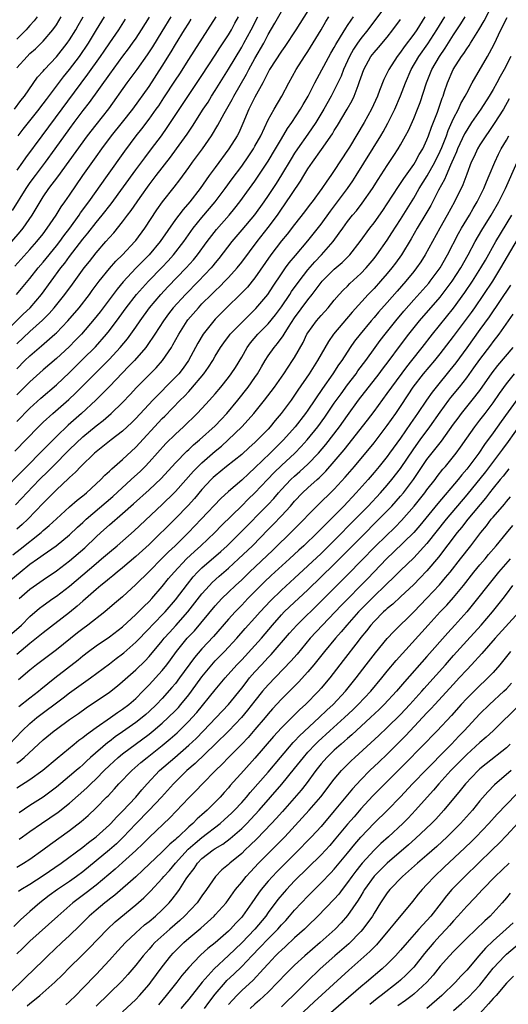
# Model space of a CAD drawing. Units: inches. Extents: x 2610000 to 2613000, y 1482000 to 1485000.
# Drawn here: x 2610785 to 2610859, y 1482082 to 1482231 of the extents above; entities that cross this region are included whole.
import ezdxf

# ---------------------------------------------------------------- set-up
doc = ezdxf.new("R2010")
doc.units = ezdxf.units.IN
doc.header["$MEASUREMENT"] = 0
doc.layers.add('LD26101482_2ft', color=244, linetype='Continuous')

msp = doc.modelspace()

# ---------------------------------------------------------------- linework, layer by layer
at = {"layer": 'LD26101482_2ft'}
for points, elevation in [([(2610841.02, 1482233), (2610838.07, 1482229), (2610837, 1482227.71), (2610836.49, 1482227), (2610835.9, 1482226.1), (2610835.27, 1482225), (2610834.38, 1482223), (2610834.01, 1482221.99), (2610833, 1482219.87), (2610832.54, 1482219), (2610831.41, 1482217), (2610830.19, 1482215), (2610829, 1482213.26), (2610827.41, 1482211), (2610827, 1482210.39), (2610826.47, 1482209.53), (2610825, 1482207.09), (2610824.2, 1482205.8), (2610823, 1482203.97), (2610822.34, 1482203), (2610820.94, 1482201.06), (2610819, 1482198.75), (2610817.51, 1482197), (2610815.56, 1482194.44), (2610815, 1482193.77), (2610814.66, 1482193.34), (2610814.37, 1482193), (2610812.47, 1482191), (2610810.5, 1482189), (2610808.67, 1482187), (2610807.94, 1482186.06), (2610807.17, 1482185), (2610805.88, 1482183), (2610804.73, 1482181.27), (2610804.52, 1482181), (2610802.79, 1482179), (2610801.92, 1482178.08), (2610801, 1482177.14), (2610799, 1482175.06), (2610796.97, 1482173.03), (2610794.77, 1482171), (2610792.78, 1482169.22), (2610791, 1482167.51), (2610788.75, 1482165.25), (2610786.53, 1482163), (2610785.76, 1482162.24), (2610783, 1482159.41)], 10840), ([(2610785.35, 1482143), (2610787, 1482144.43), (2610789, 1482145.86), (2610791, 1482147.18), (2610793, 1482148.7), (2610795.3, 1482150.7), (2610797, 1482152.35), (2610797.69, 1482153), (2610799, 1482154.18), (2610801, 1482155.86), (2610802.67, 1482157.33), (2610805, 1482159.43), (2610806.83, 1482161.17), (2610809, 1482163.53), (2610810.71, 1482165.29), (2610811, 1482165.54), (2610811.74, 1482166.26), (2610812.65, 1482167), (2610815, 1482169.13), (2610815.9, 1482170.1), (2610816.76, 1482171), (2610818.41, 1482173), (2610820, 1482175), (2610821, 1482176.43), (2610821.39, 1482177), (2610821.97, 1482178.03), (2610822.55, 1482179), (2610823, 1482179.7), (2610823.9, 1482181), (2610824.42, 1482181.58), (2610825.26, 1482182.74), (2610825.4, 1482183), (2610826.07, 1482184.07), (2610827, 1482185.46), (2610829, 1482188.21), (2610829.64, 1482189), (2610831, 1482190.8), (2610831.17, 1482191), (2610833, 1482192.84), (2610834.17, 1482193.83), (2610835.17, 1482194.83), (2610835.32, 1482195), (2610836.91, 1482197), (2610838.37, 1482199), (2610839, 1482199.82), (2610840.31, 1482201.69), (2610841, 1482202.7), (2610842.68, 1482205.32), (2610843, 1482205.76), (2610843.48, 1482206.52), (2610845, 1482208.67), (2610845.21, 1482209), (2610845.84, 1482210.16), (2610846.35, 1482211), (2610847, 1482212.37), (2610847.25, 1482213), (2610847.69, 1482214.31), (2610848.58, 1482216.58), (2610849.3, 1482218.7), (2610849.43, 1482219), (2610849.67, 1482219.67), (2610850.1, 1482221), (2610850.97, 1482223), (2610852.23, 1482225), (2610852.56, 1482225.44), (2610853, 1482226.16), (2610853.36, 1482226.64), (2610853.57, 1482227), (2610854.85, 1482229), (2610855.64, 1482230.36), (2610857.01, 1482233)], 10850), ([(2610783, 1482183.04), (2610785.98, 1482186.02), (2610787.03, 1482187), (2610788.73, 1482189), (2610791.69, 1482193), (2610792.27, 1482193.73), (2610793, 1482194.73), (2610795, 1482197.35), (2610795.75, 1482198.25), (2610797, 1482199.89), (2610797.92, 1482201), (2610799.28, 1482202.72), (2610803, 1482207.85), (2610804.34, 1482209.66), (2610805.37, 1482211), (2610806.86, 1482213), (2610807.76, 1482214.24), (2610813, 1482222.09), (2610815, 1482225.18), (2610815.7, 1482226.3), (2610817, 1482228.25), (2610817.45, 1482229), (2610817.98, 1482230.02), (2610818.53, 1482231)], 10828), ([(2610784.14, 1482145.86), (2610785.51, 1482147), (2610787, 1482148.19), (2610788.12, 1482149), (2610788.65, 1482149.36), (2610789, 1482149.63), (2610790.95, 1482151), (2610793, 1482152.65), (2610794.2, 1482153.8), (2610795, 1482154.51), (2610795.52, 1482155), (2610799.53, 1482158.47), (2610802.31, 1482161), (2610803.7, 1482162.3), (2610804.4, 1482163), (2610805, 1482163.64), (2610807.55, 1482166.45), (2610809, 1482167.89), (2610810.21, 1482169), (2610812.28, 1482171), (2610813, 1482171.76), (2610814.14, 1482173), (2610815, 1482173.99), (2610815.84, 1482175), (2610817, 1482176.45), (2610817.42, 1482177), (2610818.05, 1482177.95), (2610819, 1482179.54), (2610819.82, 1482181), (2610820.32, 1482181.68), (2610821.44, 1482183), (2610823, 1482184.57), (2610824.1, 1482185.9), (2610825, 1482187.12), (2610826.27, 1482189), (2610826.55, 1482189.45), (2610827.68, 1482191), (2610829, 1482192.7), (2610830.05, 1482193.95), (2610831.04, 1482195), (2610832.81, 1482197), (2610833.75, 1482198.25), (2610834.26, 1482199), (2610835, 1482200.01), (2610835.77, 1482201), (2610836.34, 1482201.66), (2610837.21, 1482202.79), (2610838.75, 1482205), (2610839.62, 1482206.38), (2610841, 1482208.5), (2610842, 1482210), (2610842.64, 1482211), (2610843, 1482211.61), (2610843.78, 1482213), (2610844.2, 1482213.8), (2610845, 1482215.61), (2610845.56, 1482217), (2610845.95, 1482218.05), (2610846.91, 1482221), (2610847.72, 1482223), (2610848.87, 1482225), (2610849.74, 1482226.26), (2610851, 1482228.27), (2610852.1, 1482229.9), (2610852.75, 1482231)], 10848), ([(2610784.27, 1482197), (2610785.55, 1482198.45), (2610785.99, 1482199), (2610787.35, 1482201), (2610788.53, 1482203), (2610789, 1482203.74), (2610789.87, 1482205), (2610791.2, 1482206.8), (2610795.71, 1482213), (2610797, 1482214.67), (2610798.91, 1482217.09), (2610801.7, 1482221), (2610803.21, 1482223), (2610804.78, 1482225.22), (2610805.56, 1482226.44), (2610807, 1482228.77), (2610808.35, 1482231)], 10822), ([(2610784.29, 1482137.71), (2610785.71, 1482139), (2610787, 1482140.29), (2610788.46, 1482141.54), (2610789, 1482141.96), (2610790.46, 1482143), (2610791, 1482143.36), (2610793, 1482144.89), (2610797, 1482148.31), (2610797.84, 1482149), (2610799, 1482150.02), (2610800.16, 1482151), (2610802.75, 1482153.25), (2610807, 1482157.23), (2610808.8, 1482159), (2610809, 1482159.21), (2610811.72, 1482162.28), (2610812.42, 1482163), (2610813, 1482163.56), (2610815, 1482165.32), (2610815.93, 1482166.07), (2610816.96, 1482167), (2610819.02, 1482169), (2610819.98, 1482170.02), (2610820.82, 1482171), (2610822.47, 1482173), (2610823.98, 1482175), (2610825.36, 1482177), (2610826, 1482178), (2610826.7, 1482179), (2610827, 1482179.47), (2610828.27, 1482181.73), (2610828.87, 1482183), (2610829, 1482183.21), (2610830.3, 1482185), (2610831, 1482185.82), (2610832.07, 1482187), (2610833, 1482188.14), (2610833.73, 1482189), (2610834.34, 1482189.66), (2610835, 1482190.27), (2610835.36, 1482190.64), (2610837, 1482192.15), (2610837.81, 1482193), (2610839, 1482194.43), (2610839.44, 1482195), (2610841, 1482197.21), (2610841.7, 1482198.3), (2610843, 1482200.34), (2610845, 1482203.58), (2610845.83, 1482205), (2610847.05, 1482206.95), (2610848.18, 1482209), (2610849, 1482210.68), (2610849.24, 1482211.24), (2610849.93, 1482213), (2610850.2, 1482213.8), (2610851, 1482215.6), (2610851.74, 1482217), (2610852.13, 1482217.87), (2610852.79, 1482219), (2610853, 1482219.44), (2610853.84, 1482221), (2610856.13, 1482225), (2610856.46, 1482225.54), (2610857.14, 1482226.86), (2610858.17, 1482229), (2610859.12, 1482230.88)], 10852), ([(2610805, 1482230.92), (2610803.83, 1482229), (2610803, 1482227.76), (2610802.47, 1482227), (2610801.86, 1482226.14), (2610801, 1482225.02), (2610799, 1482222.3), (2610795.96, 1482218.04), (2610795, 1482216.8), (2610793.66, 1482215), (2610793, 1482214.1), (2610790.77, 1482211), (2610789.3, 1482209), (2610787.79, 1482207), (2610787, 1482205.91), (2610786.36, 1482205), (2610784.3, 1482201.7)], 10820), ([(2610784.4, 1482149.6), (2610785.53, 1482150.47), (2610788.7, 1482153), (2610789, 1482153.28), (2610789.93, 1482154.07), (2610791, 1482155.09), (2610793, 1482156.9), (2610794.12, 1482157.88), (2610795, 1482158.56), (2610795.23, 1482158.77), (2610795.53, 1482159), (2610797, 1482160.34), (2610797.7, 1482161), (2610798.33, 1482161.67), (2610799, 1482162.27), (2610799.36, 1482162.64), (2610799.8, 1482163), (2610801, 1482164.04), (2610803, 1482165.93), (2610807, 1482170.23), (2610807.39, 1482170.61), (2610809.71, 1482173), (2610810.36, 1482173.64), (2610811, 1482174.33), (2610811.34, 1482174.66), (2610813.3, 1482177), (2610814.01, 1482177.99), (2610814.63, 1482179), (2610815, 1482179.65), (2610815.82, 1482181), (2610816.3, 1482181.7), (2610817.16, 1482182.84), (2610817.28, 1482183), (2610819, 1482184.77), (2610820.12, 1482185.88), (2610821, 1482186.71), (2610821.14, 1482186.86), (2610822.93, 1482189), (2610823.75, 1482190.25), (2610825, 1482192.12), (2610825.62, 1482193), (2610826.2, 1482193.8), (2610827.11, 1482194.89), (2610829, 1482197.1), (2610831, 1482199.64), (2610832.4, 1482201.6), (2610833.5, 1482203), (2610835, 1482205), (2610835.8, 1482206.2), (2610836.31, 1482207), (2610840.04, 1482213), (2610840.4, 1482213.6), (2610841.11, 1482214.89), (2610842.13, 1482217), (2610843, 1482219.03), (2610843.76, 1482221), (2610844.63, 1482223), (2610845.78, 1482225), (2610847.12, 1482226.88), (2610848.49, 1482229), (2610849.7, 1482231)], 10846), ([(2610784.66, 1482217), (2610785.65, 1482218.35), (2610786.19, 1482219), (2610788.16, 1482221.84), (2610789, 1482222.77), (2610789.18, 1482223), (2610791, 1482224.93), (2610792.65, 1482227), (2610793, 1482227.51), (2610793.93, 1482229), (2610794.31, 1482229.69), (2610795.06, 1482231)], 10814), ([(2610784.71, 1482165.29), (2610788.31, 1482169), (2610789, 1482169.67), (2610790.44, 1482171), (2610792.88, 1482173.12), (2610793.91, 1482174.09), (2610796.8, 1482177), (2610797.91, 1482178.09), (2610799, 1482179.21), (2610800.65, 1482181), (2610801.72, 1482182.28), (2610802.26, 1482183), (2610803, 1482184.05), (2610803.65, 1482185), (2610805.08, 1482187), (2610806.76, 1482189), (2610807.85, 1482190.15), (2610810.62, 1482193), (2610811.74, 1482194.26), (2610812.34, 1482195), (2610813.8, 1482197), (2610815.19, 1482198.81), (2610817.11, 1482201), (2610817.97, 1482202.03), (2610818.74, 1482203), (2610820.18, 1482205), (2610821, 1482206.15), (2610823, 1482209.17), (2610824.1, 1482211), (2610825, 1482212.55), (2610825.91, 1482214.09), (2610826.57, 1482215), (2610827.88, 1482217), (2610828.28, 1482217.72), (2610829.03, 1482219), (2610830.05, 1482221), (2610832.49, 1482225.51), (2610833, 1482226.37), (2610833.21, 1482226.79), (2610833.94, 1482227.94), (2610834.73, 1482229.27), (2610835, 1482229.66), (2610835.52, 1482230.48), (2610835.9, 1482231)], 10838), ([(2610784.71, 1482193.29), (2610787, 1482195.78), (2610788.06, 1482197), (2610789, 1482198.19), (2610789.61, 1482199), (2610790.95, 1482201), (2610791.74, 1482202.26), (2610792.29, 1482203), (2610793, 1482204.02), (2610795.02, 1482207), (2610797, 1482209.81), (2610797.85, 1482211), (2610799.35, 1482213), (2610801, 1482215.03), (2610802.55, 1482217), (2610805, 1482220.46), (2610807, 1482223.51), (2610808.33, 1482225.67), (2610809, 1482226.79), (2610810.37, 1482229), (2610811, 1482230.04), (2610811.38, 1482230.62)], 10824), ([(2610784.83, 1482157.17), (2610785.8, 1482158.2), (2610786.53, 1482159), (2610788.46, 1482161), (2610789.74, 1482162.26), (2610790.45, 1482163), (2610793, 1482165.56), (2610795, 1482167.46), (2610797, 1482169.15), (2610798.05, 1482169.95), (2610799.28, 1482171), (2610801, 1482172.65), (2610802.13, 1482173.87), (2610803.08, 1482174.92), (2610806.09, 1482177.91), (2610807.05, 1482179), (2610808.37, 1482181), (2610808.61, 1482181.39), (2610809.48, 1482183), (2610810.75, 1482185), (2610810.86, 1482185.14), (2610812.45, 1482187), (2610813, 1482187.57), (2610814.42, 1482189), (2610815, 1482189.57), (2610815.74, 1482190.26), (2610816.47, 1482191), (2610817, 1482191.56), (2610818.31, 1482193), (2610819, 1482193.88), (2610821.32, 1482197), (2610823, 1482199.13), (2610824.4, 1482201), (2610825, 1482201.88), (2610825.47, 1482202.53), (2610827.87, 1482206.13), (2610828.38, 1482207), (2610829, 1482208.01), (2610829.69, 1482209), (2610831.08, 1482210.92), (2610832.71, 1482213.29), (2610833, 1482213.77), (2610833.47, 1482214.53), (2610834.96, 1482217.04), (2610835.68, 1482218.32), (2610836, 1482219), (2610836.58, 1482220.58), (2610836.82, 1482221.18), (2610837, 1482221.77), (2610837.45, 1482223), (2610838.54, 1482225), (2610839, 1482225.58), (2610839.67, 1482226.33), (2610841, 1482227.91), (2610841.86, 1482229), (2610843, 1482230.58)], 10842), ([(2610784.99, 1482189.01), (2610787, 1482191.41), (2610788.25, 1482193), (2610789, 1482193.88), (2610791, 1482196.34), (2610791.51, 1482197), (2610792.13, 1482197.87), (2610793.01, 1482199.01), (2610794.44, 1482201), (2610794.66, 1482201.34), (2610795.91, 1482203), (2610798.7, 1482207), (2610801.33, 1482210.67), (2610803.07, 1482213), (2610803.93, 1482214.07), (2610805, 1482215.5), (2610806.08, 1482217), (2610806.46, 1482217.54), (2610807.26, 1482218.74), (2610809, 1482221.43), (2610809.63, 1482222.37), (2610811, 1482224.53), (2610813.9, 1482229), (2610815.13, 1482231)], 10826), ([(2610829, 1482231.89), (2610827.17, 1482229), (2610825.5, 1482226.5), (2610825, 1482225.81), (2610823.22, 1482223), (2610823, 1482222.61), (2610822.2, 1482221), (2610821, 1482218.82), (2610820.4, 1482217.6), (2610820.08, 1482217), (2610819.16, 1482214.84), (2610818.55, 1482213.45), (2610818.31, 1482213), (2610817.08, 1482211), (2610815, 1482208.22), (2610814.11, 1482207), (2610812.73, 1482205), (2610811.15, 1482203), (2610810.14, 1482201.86), (2610809.49, 1482201), (2610809, 1482200.34), (2610806.66, 1482197), (2610805, 1482195), (2610803, 1482192.95), (2610801.1, 1482190.9), (2610800.19, 1482189.81), (2610797.61, 1482186.39), (2610796.72, 1482185.28), (2610794.77, 1482183), (2610793.91, 1482182.09), (2610792.92, 1482181.08), (2610791, 1482179.29), (2610789, 1482177.58), (2610787, 1482175.81), (2610785, 1482173.8)], 10834), ([(2610785, 1482177.76), (2610786.24, 1482179), (2610787, 1482179.74), (2610788.77, 1482181.23), (2610790.78, 1482183), (2610791, 1482183.21), (2610792.71, 1482185), (2610794.42, 1482187), (2610795.99, 1482189), (2610796.41, 1482189.59), (2610797.48, 1482191), (2610799, 1482192.9), (2610799.98, 1482194.02), (2610800.99, 1482195), (2610802.86, 1482197), (2610803, 1482197.17), (2610804.34, 1482199), (2610806.19, 1482201.81), (2610807.01, 1482202.99), (2610808.78, 1482205.22), (2610809.65, 1482206.35), (2610811, 1482208.18), (2610811.58, 1482209), (2610813.08, 1482211), (2610814.46, 1482213), (2610815.42, 1482214.58), (2610816.36, 1482216.37), (2610817.54, 1482218.46), (2610817.81, 1482219), (2610819.71, 1482222.29), (2610820.07, 1482223), (2610821, 1482224.68), (2610822.33, 1482227), (2610823, 1482228.29), (2610824, 1482230), (2610825, 1482231.8)], 10832), ([(2610846.7, 1482231), (2610845.46, 1482229), (2610845, 1482228.35), (2610843.55, 1482226.45), (2610843, 1482225.66), (2610842.48, 1482225), (2610841.23, 1482223), (2610841, 1482222.5), (2610840.49, 1482221.51), (2610839.85, 1482219.85), (2610839.5, 1482219), (2610838.6, 1482217), (2610837.51, 1482215), (2610835.27, 1482211.27), (2610835, 1482210.83), (2610833, 1482207.75), (2610832.47, 1482207), (2610831.85, 1482206.15), (2610831.1, 1482205), (2610829.65, 1482203), (2610829.36, 1482202.64), (2610828.5, 1482201.5), (2610827, 1482199.6), (2610825.88, 1482198.12), (2610825, 1482197.09), (2610823.4, 1482195), (2610821, 1482191.52), (2610820.59, 1482191), (2610819.88, 1482190.12), (2610818.89, 1482189.11), (2610816.72, 1482187), (2610815, 1482185.25), (2610814.77, 1482185), (2610813.17, 1482183), (2610812.37, 1482181.63), (2610810.97, 1482179), (2610810.14, 1482177.86), (2610809.48, 1482177), (2610809, 1482176.47), (2610805.58, 1482173), (2610803, 1482170.23), (2610802.38, 1482169.62), (2610801, 1482168.34), (2610799.26, 1482167), (2610797, 1482165.22), (2610796.75, 1482165), (2610794.68, 1482163), (2610793.88, 1482162.12), (2610793, 1482161.34), (2610792.84, 1482161.16), (2610791, 1482159.44), (2610789, 1482157.43), (2610786.7, 1482155), (2610785.81, 1482154.19), (2610785, 1482153.48)], 10844), ([(2610785, 1482169.81), (2610787, 1482171.82), (2610788.66, 1482173.34), (2610791, 1482175.34), (2610793, 1482177.22), (2610795, 1482179.19), (2610796.9, 1482181.1), (2610798.58, 1482183), (2610799, 1482183.53), (2610800.49, 1482185.51), (2610801.55, 1482187), (2610803.12, 1482189), (2610803.99, 1482190.01), (2610804.9, 1482191), (2610806.93, 1482193.07), (2610807.9, 1482194.1), (2610808.71, 1482195), (2610810.26, 1482197), (2610811.68, 1482199), (2610813, 1482200.64), (2610815, 1482203), (2610816.48, 1482205), (2610817.54, 1482206.46), (2610819, 1482208.42), (2610820.06, 1482209.94), (2610820.77, 1482211), (2610821, 1482211.4), (2610821.87, 1482213), (2610823, 1482215.41), (2610823.89, 1482217), (2610825.08, 1482219), (2610826.11, 1482221), (2610827.21, 1482223), (2610828.49, 1482225), (2610829, 1482225.76), (2610831, 1482229), (2610831.73, 1482230.27), (2610832.18, 1482231)], 10836), ([(2610785, 1482181.51), (2610787, 1482183.4), (2610788.89, 1482185.11), (2610789.89, 1482186.11), (2610790.66, 1482187), (2610792.28, 1482189), (2610793.44, 1482190.56), (2610795.19, 1482193), (2610796, 1482194), (2610797, 1482195.3), (2610798.48, 1482197), (2610799, 1482197.61), (2610799.67, 1482198.33), (2610801, 1482199.98), (2610801.77, 1482201), (2610802.31, 1482201.69), (2610803.64, 1482203.64), (2610805, 1482205.57), (2610806.08, 1482207), (2610808.24, 1482209.76), (2610809.15, 1482211), (2610810.76, 1482213.24), (2610811.56, 1482214.44), (2610813.18, 1482217), (2610813.91, 1482218.09), (2610814.46, 1482219), (2610815, 1482219.84), (2610817, 1482223.09), (2610819, 1482226.4), (2610819.34, 1482227), (2610820.43, 1482229), (2610821.42, 1482231)], 10830), ([(2610785, 1482223.25), (2610786.56, 1482225), (2610787, 1482225.43), (2610787.84, 1482226.16), (2610789, 1482227.29), (2610790.47, 1482229), (2610791, 1482229.77), (2610791.74, 1482231)], 10812), ([(2610788.09, 1482231), (2610787.63, 1482230.37), (2610787, 1482229.67), (2610786.7, 1482229.3), (2610786.41, 1482229), (2610785, 1482227.6)], 10810), ([(2610801.39, 1482230.61), (2610800.36, 1482229), (2610799, 1482227.03), (2610798.19, 1482225.81), (2610797.63, 1482225), (2610795.71, 1482222.29), (2610788.78, 1482213), (2610786.34, 1482209.66), (2610785.88, 1482209), (2610785, 1482207.78)], 10818), ([(2610785.24, 1482213), (2610786, 1482214), (2610788.38, 1482217), (2610788.64, 1482217.36), (2610789, 1482217.81), (2610789.5, 1482218.5), (2610792.09, 1482221.91), (2610793, 1482223.02), (2610794.47, 1482225), (2610795.83, 1482227), (2610797.07, 1482229), (2610798.29, 1482231)], 10816), ([(2610859.67, 1482225), (2610858.65, 1482223), (2610858.04, 1482221.96), (2610857.54, 1482221), (2610857, 1482220.01), (2610856.41, 1482219), (2610855.15, 1482217), (2610853.75, 1482215), (2610853, 1482213.86), (2610852.69, 1482213.31), (2610851.62, 1482211), (2610851.45, 1482210.55), (2610851, 1482209.58), (2610850.76, 1482209), (2610850.53, 1482208.53), (2610849.89, 1482207), (2610849.64, 1482206.36), (2610848.76, 1482204.76), (2610847.56, 1482202.44), (2610846.83, 1482201.17), (2610845.54, 1482199), (2610844.61, 1482197.39), (2610843.15, 1482195), (2610842.26, 1482193.74), (2610841.69, 1482193), (2610841, 1482192.17), (2610839.99, 1482191), (2610839, 1482189.91), (2610838.12, 1482189), (2610835.68, 1482186.32), (2610832.88, 1482183), (2610832.1, 1482181.9), (2610831, 1482179.97), (2610830.47, 1482179), (2610829.21, 1482177), (2610827.49, 1482174.51), (2610827, 1482173.76), (2610826.46, 1482173), (2610824.99, 1482171), (2610824.07, 1482169.93), (2610823.32, 1482169), (2610823, 1482168.65), (2610821.4, 1482167), (2610821, 1482166.62), (2610820.14, 1482165.86), (2610819, 1482164.81), (2610816.73, 1482163), (2610815, 1482161.59), (2610814.7, 1482161.3), (2610814.39, 1482161), (2610813, 1482159.5), (2610811.86, 1482158.14), (2610810.9, 1482157.1), (2610809, 1482155.12), (2610805, 1482151.18), (2610803, 1482149.37), (2610801, 1482147.66), (2610800.18, 1482147), (2610799.55, 1482146.45), (2610799, 1482146.03), (2610798.44, 1482145.56), (2610797.71, 1482145), (2610797, 1482144.4), (2610795, 1482142.62), (2610794.16, 1482141.84), (2610793, 1482140.91), (2610789, 1482137.83), (2610788, 1482137), (2610787, 1482136.24), (2610785, 1482134.57)], 10854), ([(2610859.43, 1482218.57), (2610858.54, 1482217), (2610857.17, 1482214.83), (2610856.35, 1482213.65), (2610855.87, 1482213), (2610855, 1482211.65), (2610854.62, 1482211), (2610854.12, 1482209.88), (2610853.7, 1482209), (2610853, 1482207.19), (2610852.41, 1482205.59), (2610851.16, 1482203), (2610850.07, 1482201), (2610848.92, 1482199), (2610847.82, 1482197), (2610846.73, 1482195), (2610846.06, 1482193.94), (2610845.43, 1482193), (2610845, 1482192.46), (2610843.8, 1482191), (2610842.48, 1482189.52), (2610841, 1482187.79), (2610839.69, 1482186.31), (2610839, 1482185.5), (2610838.56, 1482185), (2610836.88, 1482183), (2610836.07, 1482181.93), (2610835.41, 1482181), (2610834.12, 1482179), (2610833.65, 1482178.35), (2610832.78, 1482177), (2610831.22, 1482174.78), (2610829, 1482171.52), (2610828.63, 1482171), (2610827.09, 1482169), (2610825.34, 1482167), (2610823.32, 1482165), (2610821, 1482162.79), (2610820.06, 1482161.94), (2610819, 1482160.93), (2610817, 1482159.2), (2610815.85, 1482158.15), (2610812.89, 1482155), (2610810.96, 1482153), (2610808.93, 1482151), (2610807.93, 1482150.07), (2610807, 1482149.11), (2610805, 1482147.11), (2610803, 1482145.14), (2610801, 1482143.29), (2610799.76, 1482142.24), (2610798.32, 1482141), (2610795.77, 1482139), (2610795, 1482138.44), (2610794.19, 1482137.82), (2610791, 1482135.24), (2610787.99, 1482133), (2610787, 1482132.19), (2610785.28, 1482130.72)], 10856), ([(2610785.3, 1482126.7), (2610787, 1482127.99), (2610788.29, 1482129), (2610788.67, 1482129.33), (2610790.78, 1482131), (2610794.27, 1482133.73), (2610795, 1482134.34), (2610795.84, 1482135), (2610797, 1482135.88), (2610799, 1482137.24), (2610801, 1482138.75), (2610803, 1482140.59), (2610803.42, 1482141), (2610804.19, 1482141.81), (2610805, 1482142.57), (2610805.4, 1482143), (2610807, 1482144.83), (2610807.96, 1482146.04), (2610808.78, 1482147), (2610810.68, 1482149), (2610811.86, 1482150.14), (2610812.83, 1482151), (2610814.93, 1482153), (2610815.96, 1482154.04), (2610819, 1482157.02), (2610819.98, 1482158.02), (2610821, 1482158.99), (2610822.88, 1482161), (2610823.91, 1482162.09), (2610825, 1482163.13), (2610827.04, 1482165), (2610828, 1482166), (2610828.9, 1482167), (2610830.52, 1482169), (2610831.56, 1482170.44), (2610833, 1482172.56), (2610834.01, 1482173.99), (2610835, 1482175.34), (2610836.28, 1482177), (2610836.57, 1482177.43), (2610837.75, 1482179), (2610839.17, 1482181), (2610839.94, 1482182.06), (2610840.66, 1482183), (2610842.27, 1482185), (2610843.52, 1482186.48), (2610845, 1482188.17), (2610847.27, 1482190.73), (2610847.49, 1482191), (2610848.97, 1482193), (2610850.12, 1482195), (2610851.78, 1482198.22), (2610852.22, 1482199), (2610853.43, 1482201), (2610854, 1482202), (2610854.59, 1482203), (2610855.57, 1482205), (2610855.98, 1482206.02), (2610856.42, 1482207), (2610857.25, 1482209), (2610857.81, 1482210.19), (2610858.21, 1482211), (2610859, 1482212.33), (2610859.37, 1482213)], 10858), ([(2610783.92, 1482121), (2610785.82, 1482123), (2610787, 1482124.12), (2610788.04, 1482125), (2610792, 1482128), (2610793, 1482128.74), (2610796.14, 1482131), (2610799, 1482133.14), (2610800.04, 1482133.96), (2610801, 1482134.67), (2610801.18, 1482134.82), (2610803, 1482136.43), (2610805, 1482138.49), (2610805.47, 1482139), (2610807.43, 1482141), (2610809, 1482142.81), (2610810.79, 1482145.21), (2610811.69, 1482146.31), (2610812.33, 1482147), (2610813, 1482147.66), (2610815.85, 1482150.15), (2610816.8, 1482151), (2610818.84, 1482153), (2610823, 1482157.25), (2610823.84, 1482158.16), (2610824.56, 1482159), (2610825, 1482159.5), (2610826.41, 1482161), (2610827, 1482161.54), (2610827.79, 1482162.21), (2610829, 1482163.33), (2610830.6, 1482165), (2610831.71, 1482166.29), (2610833.8, 1482169), (2610835, 1482170.7), (2610836.67, 1482173), (2610839.79, 1482177), (2610840.3, 1482177.7), (2610841.29, 1482179), (2610842.86, 1482181.14), (2610844.25, 1482183), (2610845.86, 1482185), (2610849, 1482188.61), (2610849.31, 1482189), (2610850.82, 1482191), (2610852.12, 1482193), (2610853.23, 1482195), (2610854.28, 1482197), (2610855.28, 1482198.72), (2610856.72, 1482201), (2610857.85, 1482203), (2610858.85, 1482205), (2610860.61, 1482209)], 10860), ([(2610785, 1482114.38), (2610787, 1482115.66), (2610788.94, 1482117.06), (2610791.11, 1482118.89), (2610793.68, 1482121), (2610794.41, 1482121.59), (2610795, 1482122.01), (2610795.54, 1482122.46), (2610797, 1482123.51), (2610799.16, 1482125), (2610800.23, 1482125.77), (2610801, 1482126.27), (2610801.96, 1482127), (2610803, 1482127.92), (2610804.07, 1482129), (2610804.52, 1482129.48), (2610805, 1482129.96), (2610807, 1482132.15), (2610807.68, 1482133), (2610808.25, 1482133.75), (2610809.16, 1482135), (2610810.77, 1482137), (2610811.85, 1482138.15), (2610815, 1482141.92), (2610815.51, 1482142.49), (2610816, 1482143), (2610817, 1482143.97), (2610818.07, 1482145), (2610819, 1482145.85), (2610820.18, 1482147), (2610823.69, 1482150.31), (2610826.72, 1482153.28), (2610828.43, 1482155), (2610829, 1482155.61), (2610830.37, 1482157), (2610833, 1482159.57), (2610834.64, 1482161.36), (2610836.06, 1482163), (2610839, 1482166.57), (2610841, 1482169.16), (2610842.29, 1482171), (2610843, 1482172.05), (2610844.17, 1482173.83), (2610844.92, 1482175), (2610846.48, 1482177), (2610848.18, 1482179), (2610849, 1482180.02), (2610851, 1482182.64), (2610853.71, 1482186.29), (2610854.21, 1482187), (2610855.61, 1482189), (2610856.94, 1482191), (2610858.18, 1482193), (2610862.86, 1482201)], 10864), ([(2610785, 1482118.12), (2610785.53, 1482118.47), (2610786.14, 1482119), (2610789, 1482121.66), (2610790.64, 1482123), (2610791, 1482123.28), (2610793, 1482124.7), (2610794.36, 1482125.64), (2610795.52, 1482126.48), (2610799, 1482128.88), (2610800.21, 1482129.79), (2610801, 1482130.45), (2610803, 1482132.24), (2610804.4, 1482133.6), (2610805, 1482134.24), (2610807, 1482136.6), (2610807.31, 1482137), (2610808.1, 1482137.9), (2610809.06, 1482138.94), (2610810.88, 1482141), (2610813, 1482143.74), (2610814.12, 1482145), (2610814.55, 1482145.45), (2610815.59, 1482146.41), (2610817, 1482147.63), (2610818.52, 1482149), (2610820.61, 1482151), (2610823, 1482153.45), (2610823.77, 1482154.23), (2610825, 1482155.5), (2610826.37, 1482157), (2610827, 1482157.73), (2610828.2, 1482159), (2610829, 1482159.76), (2610830.39, 1482161), (2610830.72, 1482161.28), (2610831.73, 1482162.27), (2610833, 1482163.73), (2610834.49, 1482165.51), (2610838.01, 1482169.99), (2610839, 1482171.3), (2610841, 1482174.01), (2610841.68, 1482175), (2610843.94, 1482178.06), (2610844.72, 1482179), (2610846.28, 1482181), (2610847.82, 1482183), (2610851, 1482186.94), (2610852.73, 1482189.27), (2610853.9, 1482191), (2610855.16, 1482193), (2610855.82, 1482194.18), (2610857.42, 1482197), (2610859.81, 1482201)], 10862), ([(2610859.62, 1482190.38), (2610856.39, 1482185.61), (2610855, 1482183.71), (2610853, 1482180.92), (2610851.35, 1482178.65), (2610850.47, 1482177.53), (2610848.37, 1482175), (2610847.77, 1482174.23), (2610846.93, 1482173), (2610845.59, 1482171), (2610844.52, 1482169.48), (2610843, 1482167.29), (2610841.36, 1482165), (2610841, 1482164.51), (2610839.79, 1482163), (2610839, 1482162.05), (2610838.1, 1482161), (2610836.3, 1482159), (2610834.42, 1482157), (2610833, 1482155.53), (2610832.47, 1482155), (2610831.72, 1482154.28), (2610831, 1482153.54), (2610830.46, 1482153), (2610828.37, 1482151), (2610827.65, 1482150.35), (2610826.24, 1482149), (2610823.48, 1482146.52), (2610822.45, 1482145.55), (2610821.89, 1482145), (2610819.92, 1482143), (2610819, 1482142.03), (2610817.99, 1482141), (2610817, 1482139.91), (2610814.72, 1482137.28), (2610813, 1482135.42), (2610811.88, 1482134.12), (2610809.61, 1482131), (2610809, 1482130.19), (2610808.46, 1482129.54), (2610807, 1482127.92), (2610806.13, 1482127), (2610805, 1482125.92), (2610804.52, 1482125.48), (2610803.96, 1482125), (2610803, 1482124.25), (2610801, 1482122.85), (2610799.9, 1482122.1), (2610799, 1482121.42), (2610798.75, 1482121.25), (2610796.17, 1482119), (2610795.56, 1482118.44), (2610795, 1482117.89), (2610794.52, 1482117.48), (2610794, 1482117), (2610793, 1482116.13), (2610791, 1482114.47), (2610789, 1482112.99), (2610787, 1482111.7), (2610785.38, 1482110.62)], 10866), ([(2610785.39, 1482106.61), (2610785.9, 1482107), (2610787, 1482107.79), (2610788.76, 1482109), (2610791.29, 1482110.71), (2610793, 1482112.08), (2610795.6, 1482114.4), (2610796.2, 1482115), (2610797, 1482115.75), (2610798.22, 1482117), (2610799, 1482117.77), (2610800.33, 1482119), (2610801, 1482119.54), (2610805, 1482122.5), (2610805.62, 1482123), (2610807, 1482124.16), (2610807.91, 1482125), (2610809, 1482126.09), (2610809.44, 1482126.56), (2610809.82, 1482127), (2610811, 1482128.46), (2610811.42, 1482129), (2610813, 1482131.17), (2610814.49, 1482133), (2610815, 1482133.57), (2610816.39, 1482135), (2610818.27, 1482137), (2610819.54, 1482138.46), (2610821, 1482140.08), (2610821.79, 1482141), (2610823.33, 1482142.67), (2610825, 1482144.29), (2610827, 1482146.08), (2610829, 1482147.95), (2610831, 1482149.85), (2610833, 1482151.8), (2610836.17, 1482155), (2610838.11, 1482157), (2610839.98, 1482159), (2610841, 1482160.15), (2610841.71, 1482161), (2610843, 1482162.7), (2610845, 1482165.66), (2610845.96, 1482167), (2610847.44, 1482169), (2610849, 1482171.2), (2610850.3, 1482173), (2610850.6, 1482173.4), (2610851.9, 1482175), (2610853, 1482176.41), (2610854.1, 1482177.9), (2610855, 1482179.18), (2610856.66, 1482181.34), (2610857, 1482181.81), (2610857.93, 1482183), (2610860, 1482186)], 10868), ([(2610785, 1482102.41), (2610786.05, 1482103), (2610787, 1482103.59), (2610788.95, 1482105), (2610790.11, 1482105.89), (2610793, 1482107.94), (2610794.72, 1482109.28), (2610795.78, 1482110.22), (2610797, 1482111.38), (2610798.58, 1482113), (2610798.8, 1482113.2), (2610799.77, 1482114.23), (2610800.45, 1482115), (2610802.39, 1482117), (2610803.78, 1482118.22), (2610804.71, 1482119), (2610807, 1482120.81), (2610808.21, 1482121.79), (2610809.27, 1482122.73), (2610811, 1482124.46), (2610811.5, 1482125), (2610812.2, 1482125.8), (2610815, 1482129.2), (2610816.51, 1482131), (2610818.29, 1482133), (2610819, 1482133.73), (2610821, 1482135.9), (2610821.97, 1482137), (2610823.65, 1482139), (2610825, 1482140.54), (2610825.44, 1482141), (2610826.23, 1482141.77), (2610829, 1482144.33), (2610833, 1482148.23), (2610834.39, 1482149.61), (2610837, 1482152.26), (2610839.75, 1482155), (2610841.68, 1482157), (2610843, 1482158.48), (2610843.43, 1482159), (2610844.97, 1482161.03), (2610845.79, 1482162.21), (2610847, 1482164.02), (2610849.18, 1482166.82), (2610851, 1482169.37), (2610851.69, 1482170.31), (2610852.21, 1482171), (2610853, 1482171.99), (2610853.84, 1482173), (2610855, 1482174.48), (2610856.86, 1482177.14), (2610857.73, 1482178.27), (2610860.01, 1482181)], 10870), ([(2610785.26, 1482098.74), (2610785.65, 1482099), (2610787, 1482099.82), (2610789, 1482101.11), (2610791.73, 1482103), (2610795, 1482105.44), (2610795.86, 1482106.14), (2610797, 1482107), (2610799, 1482108.79), (2610799.21, 1482109), (2610800.06, 1482109.94), (2610801, 1482110.86), (2610802.99, 1482113), (2610803.9, 1482114.1), (2610804.71, 1482115), (2610806.6, 1482117), (2610808.88, 1482119), (2610811, 1482120.82), (2610812.13, 1482121.87), (2610813.22, 1482123), (2610817, 1482127), (2610819, 1482129.48), (2610819.66, 1482130.34), (2610820.2, 1482131), (2610821, 1482131.91), (2610822, 1482133), (2610823, 1482134.09), (2610823.45, 1482134.55), (2610826.24, 1482137.76), (2610827.33, 1482139), (2610831, 1482142.61), (2610833.38, 1482145), (2610835.2, 1482146.8), (2610837, 1482148.65), (2610839.25, 1482151), (2610842.17, 1482153.83), (2610843.16, 1482154.84), (2610845.06, 1482157), (2610846.68, 1482159), (2610847, 1482159.44), (2610848.23, 1482161), (2610848.55, 1482161.45), (2610849.42, 1482162.58), (2610849.79, 1482163), (2610851, 1482164.49), (2610851.4, 1482165), (2610852.07, 1482165.93), (2610853, 1482167.28), (2610854.22, 1482169), (2610855, 1482169.97), (2610855.8, 1482171), (2610857, 1482172.59), (2610857.97, 1482174.03), (2610859, 1482175.47), (2610860.22, 1482177)], 10872), ([(2610860.71, 1482173.29), (2610858.22, 1482169.78), (2610857, 1482168.08), (2610855.69, 1482166.31), (2610854.84, 1482165), (2610853.35, 1482163), (2610853, 1482162.56), (2610852.26, 1482161.73), (2610851.69, 1482161), (2610848.62, 1482157.38), (2610845.93, 1482154.07), (2610844.99, 1482153.01), (2610841.96, 1482150.04), (2610840.92, 1482149.08), (2610838, 1482146), (2610834.03, 1482141.97), (2610831.19, 1482139), (2610829.36, 1482137), (2610827.38, 1482134.62), (2610826.45, 1482133.55), (2610823, 1482129.97), (2610822.16, 1482129), (2610821, 1482127.57), (2610819.87, 1482126.13), (2610818.96, 1482125.03), (2610817.04, 1482123), (2610815, 1482120.99), (2610811.95, 1482118.05), (2610810.73, 1482117), (2610809, 1482115.32), (2610808.69, 1482115), (2610806.89, 1482113), (2610805.03, 1482111), (2610803, 1482108.94), (2610801.08, 1482106.92), (2610800.06, 1482105.94), (2610799, 1482105), (2610797, 1482103.33), (2610795, 1482101.71), (2610794.05, 1482101), (2610793, 1482100.24), (2610791.17, 1482099), (2610789.91, 1482098.09), (2610788.49, 1482097), (2610787, 1482095.7), (2610785.58, 1482094.42), (2610784.58, 1482093.42)], 10874), ([(2610861, 1482169.2), (2610859.25, 1482166.75), (2610858.39, 1482165.61), (2610857.97, 1482165), (2610855.82, 1482162.18), (2610853, 1482158.68), (2610849.89, 1482155), (2610847, 1482151.33), (2610845, 1482149.17), (2610843, 1482147.26), (2610841.87, 1482146.13), (2610841, 1482145.31), (2610840.7, 1482145), (2610839, 1482143.39), (2610836.65, 1482141), (2610834.88, 1482139), (2610834.03, 1482137.97), (2610833.16, 1482137), (2610831.49, 1482135), (2610829.91, 1482133), (2610829, 1482131.92), (2610827.61, 1482130.39), (2610825, 1482127.78), (2610823.67, 1482126.33), (2610823, 1482125.58), (2610822.53, 1482125), (2610821, 1482123.2), (2610819.98, 1482122.02), (2610819, 1482121), (2610817, 1482119), (2610816.04, 1482117.97), (2610815.03, 1482117), (2610813.06, 1482115), (2610812.06, 1482113.94), (2610811, 1482112.89), (2610808.14, 1482109.86), (2610805.05, 1482106.95), (2610804.06, 1482105.94), (2610803, 1482104.91), (2610801, 1482103.08), (2610799.89, 1482102.11), (2610797, 1482099.69), (2610795.49, 1482098.51), (2610793.49, 1482097), (2610791.23, 1482095), (2610787, 1482091.18), (2610785.9, 1482090.1), (2610785, 1482089.3)], 10876), ([(2610859.39, 1482162.61), (2610859, 1482162.19), (2610858.49, 1482161.51), (2610858.05, 1482161), (2610857, 1482159.73), (2610856.43, 1482159), (2610855.82, 1482158.18), (2610853.16, 1482155), (2610852.22, 1482153.78), (2610851.56, 1482153), (2610848.73, 1482149.27), (2610847, 1482147.21), (2610845.92, 1482146.08), (2610845, 1482145.15), (2610843, 1482143.27), (2610841.82, 1482142.18), (2610841, 1482141.52), (2610840.74, 1482141.26), (2610840.44, 1482141), (2610839, 1482139.56), (2610838.5, 1482139), (2610837.86, 1482138.14), (2610837, 1482137.12), (2610836.59, 1482136.59), (2610834.35, 1482133.65), (2610832.32, 1482131), (2610831, 1482129.44), (2610830.6, 1482129), (2610828.62, 1482127), (2610827.77, 1482126.23), (2610825, 1482123.44), (2610823.83, 1482122.17), (2610821, 1482118.88), (2610819.3, 1482117), (2610817.28, 1482114.72), (2610817, 1482114.39), (2610816.33, 1482113.67), (2610815.74, 1482113), (2610813.77, 1482111), (2610813, 1482110.32), (2610812.29, 1482109.71), (2610811.62, 1482109), (2610811, 1482108.47), (2610809.44, 1482107), (2610809.2, 1482106.8), (2610809, 1482106.59), (2610808.13, 1482105.87), (2610807, 1482104.7), (2610804.07, 1482101.93), (2610803, 1482100.95), (2610799.82, 1482098.18), (2610799, 1482097.54), (2610798.71, 1482097.29), (2610798.31, 1482097), (2610797, 1482095.91), (2610795.94, 1482095), (2610794.48, 1482093.52), (2610793, 1482092.07), (2610791.83, 1482091), (2610789.71, 1482089), (2610789, 1482088.29), (2610786.31, 1482085.69), (2610785.63, 1482085), (2610783.52, 1482083)], 10878), ([(2610786.59, 1482081.41), (2610787, 1482081.77), (2610787.69, 1482082.31), (2610788.5, 1482083), (2610790.77, 1482085), (2610791.91, 1482086.09), (2610793, 1482087.22), (2610794.79, 1482089), (2610795.91, 1482090.09), (2610798.7, 1482093), (2610799.89, 1482094.11), (2610803, 1482096.7), (2610804.23, 1482097.77), (2610805.22, 1482098.78), (2610807, 1482100.7), (2610807.24, 1482101), (2610808.09, 1482101.91), (2610809.01, 1482103), (2610810.91, 1482105.09), (2610811.97, 1482106.03), (2610813, 1482106.87), (2610815.76, 1482109), (2610816.42, 1482109.58), (2610817.46, 1482110.54), (2610817.9, 1482111), (2610819, 1482112.19), (2610819.72, 1482113), (2610820.3, 1482113.7), (2610823, 1482116.76), (2610824.85, 1482119), (2610826.77, 1482121.23), (2610827, 1482121.46), (2610827.74, 1482122.26), (2610830.7, 1482125), (2610831.86, 1482126.14), (2610832.81, 1482127), (2610834.68, 1482129), (2610836.29, 1482131), (2610837.8, 1482133), (2610839.2, 1482134.8), (2610841, 1482136.95), (2610841.97, 1482138.03), (2610845, 1482141.01), (2610847, 1482143.07), (2610848.89, 1482145.11), (2610849.82, 1482146.18), (2610850.49, 1482147), (2610852.08, 1482149), (2610853.63, 1482151), (2610855.14, 1482153), (2610855.98, 1482154.02), (2610856.72, 1482155), (2610857, 1482155.34), (2610858.7, 1482157.3), (2610859, 1482157.69), (2610859.63, 1482158.37)], 10880), ([(2610792.42, 1482081.58), (2610793, 1482082.09), (2610793.94, 1482083), (2610795, 1482084.07), (2610797, 1482086.17), (2610799, 1482088.33), (2610800.26, 1482089.74), (2610801.43, 1482091), (2610803, 1482092.47), (2610804.33, 1482093.67), (2610805, 1482094.19), (2610805.97, 1482095), (2610807, 1482095.96), (2610808.02, 1482097), (2610808.47, 1482097.53), (2610809.35, 1482098.65), (2610809.59, 1482099), (2610810.61, 1482100.61), (2610810.87, 1482101), (2610811.8, 1482102.2), (2610812.32, 1482103), (2610813, 1482103.68), (2610814.71, 1482105), (2610815, 1482105.2), (2610816.13, 1482105.87), (2610817.27, 1482106.73), (2610819, 1482108.24), (2610819.77, 1482109), (2610820.37, 1482109.63), (2610821.64, 1482111), (2610825.08, 1482114.92), (2610827, 1482117.29), (2610828.32, 1482119), (2610829, 1482119.77), (2610830.15, 1482121), (2610830.58, 1482121.42), (2610832.34, 1482123), (2610834.54, 1482125), (2610835.8, 1482126.2), (2610836.61, 1482127), (2610838.5, 1482129), (2610840.16, 1482131), (2610841, 1482132.05), (2610842.35, 1482133.65), (2610847.16, 1482139), (2610849.01, 1482141), (2610849.98, 1482142.02), (2610851, 1482143.18), (2610852.5, 1482145), (2610854.1, 1482147), (2610855, 1482148.1), (2610855.77, 1482149), (2610856.32, 1482149.68), (2610857.44, 1482151), (2610859, 1482152.92), (2610859.96, 1482154.04)], 10882), ([(2610859.58, 1482149), (2610857.82, 1482147), (2610856.18, 1482145), (2610854.65, 1482143), (2610853.03, 1482141), (2610851.21, 1482139), (2610850.15, 1482137.85), (2610847, 1482134.24), (2610843.58, 1482130.42), (2610842.38, 1482129), (2610840.55, 1482127), (2610839.77, 1482126.23), (2610838.47, 1482125), (2610835.62, 1482122.38), (2610835, 1482121.85), (2610834.56, 1482121.44), (2610834.02, 1482121), (2610833, 1482120.08), (2610831.87, 1482119), (2610831, 1482118), (2610830.22, 1482117), (2610828.75, 1482115), (2610827.98, 1482114.02), (2610825.17, 1482110.83), (2610824.23, 1482109.77), (2610823.51, 1482109), (2610821.3, 1482106.7), (2610820.29, 1482105.71), (2610819.53, 1482105), (2610819, 1482104.48), (2610817.22, 1482103), (2610817, 1482102.79), (2610816.02, 1482101.98), (2610815.05, 1482101), (2610813.7, 1482099), (2610813, 1482098.05), (2610812.57, 1482097.43), (2610812.25, 1482097), (2610810.37, 1482095), (2610809.66, 1482094.34), (2610808.12, 1482093), (2610805.9, 1482091), (2610805.47, 1482090.53), (2610805, 1482089.99), (2610804.11, 1482089), (2610803, 1482087.58), (2610801.82, 1482086.18), (2610800.87, 1482085.13), (2610797, 1482081.35)], 10884), ([(2610801, 1482080.53), (2610803, 1482082.38), (2610803.58, 1482083), (2610805, 1482084.64), (2610805.29, 1482085), (2610807, 1482087.32), (2610808.3, 1482089), (2610808.63, 1482089.37), (2610810.25, 1482091), (2610811, 1482091.66), (2610812.82, 1482093.18), (2610814.85, 1482095), (2610815, 1482095.16), (2610816.63, 1482097), (2610817, 1482097.48), (2610818.09, 1482099), (2610819, 1482100.12), (2610819.68, 1482101), (2610820.31, 1482101.69), (2610821.55, 1482103), (2610824.27, 1482105.73), (2610825.5, 1482107), (2610828.16, 1482109.84), (2610829.18, 1482111), (2610830.95, 1482113.05), (2610833, 1482115.69), (2610834.1, 1482117), (2610835.53, 1482118.47), (2610836.09, 1482119), (2610839.71, 1482122.29), (2610841, 1482123.49), (2610843, 1482125.49), (2610844.41, 1482127), (2610846.22, 1482129), (2610846.58, 1482129.42), (2610847, 1482129.88), (2610849.79, 1482133), (2610851, 1482134.39), (2610853, 1482136.63), (2610855.18, 1482139), (2610856.91, 1482141), (2610858.49, 1482143), (2610859, 1482143.67), (2610859.97, 1482145)], 10886), ([(2610860.91, 1482141), (2610857.3, 1482137), (2610855.3, 1482134.7), (2610853.75, 1482133), (2610853, 1482132.22), (2610851.87, 1482131), (2610851, 1482130.09), (2610848.18, 1482127), (2610847.63, 1482126.37), (2610847, 1482125.74), (2610844.45, 1482123), (2610843.76, 1482122.24), (2610842.77, 1482121.23), (2610841, 1482119.5), (2610839.71, 1482118.29), (2610838.35, 1482117), (2610837, 1482115.61), (2610835.76, 1482114.24), (2610833, 1482110.9), (2610831, 1482108.56), (2610829.57, 1482107), (2610829, 1482106.41), (2610827.62, 1482105), (2610824.31, 1482101.69), (2610823.64, 1482101), (2610823, 1482100.28), (2610821.94, 1482099), (2610821.53, 1482098.47), (2610820.55, 1482097), (2610819.14, 1482095), (2610819, 1482094.84), (2610818.1, 1482093.9), (2610817.3, 1482093), (2610817, 1482092.71), (2610815, 1482090.97), (2610813.89, 1482090.11), (2610812.85, 1482089.15), (2610812.69, 1482089), (2610811, 1482087.24), (2610809.98, 1482086.02), (2610809.19, 1482085), (2610807.61, 1482083), (2610806.43, 1482081.58)], 10888), ([(2610859.63, 1482135), (2610858.03, 1482133), (2610857, 1482131.81), (2610856.22, 1482131), (2610854.56, 1482129.44), (2610853, 1482127.89), (2610852.17, 1482127), (2610850.69, 1482125.31), (2610848.55, 1482123), (2610843.83, 1482118.17), (2610840.61, 1482115), (2610838.83, 1482113.17), (2610837, 1482111.19), (2610835.98, 1482110.02), (2610835, 1482108.88), (2610833, 1482106.47), (2610832.31, 1482105.69), (2610831, 1482104.28), (2610827, 1482100.3), (2610825.76, 1482099), (2610825.4, 1482098.6), (2610824.48, 1482097.52), (2610823, 1482095.52), (2610822.63, 1482095), (2610820.99, 1482093), (2610819, 1482090.94), (2610818, 1482090), (2610817, 1482089.01), (2610814.84, 1482087), (2610813.03, 1482085), (2610811, 1482082.43), (2610810.34, 1482081.66), (2610809.8, 1482081)], 10890), ([(2610813.36, 1482081), (2610814.05, 1482081.95), (2610815, 1482083.21), (2610816.55, 1482085), (2610816.77, 1482085.23), (2610817.8, 1482086.2), (2610819, 1482087.36), (2610820.55, 1482089), (2610821.76, 1482090.24), (2610823, 1482091.55), (2610824.45, 1482093), (2610825, 1482093.65), (2610825.66, 1482094.34), (2610826.24, 1482095), (2610827, 1482095.9), (2610828.02, 1482097), (2610829, 1482098.02), (2610831, 1482100), (2610832.48, 1482101.52), (2610833, 1482102.1), (2610835, 1482104.49), (2610836.12, 1482105.88), (2610837, 1482106.91), (2610839, 1482109.02), (2610841.02, 1482111), (2610843, 1482113.05), (2610844.83, 1482115), (2610847, 1482117.22), (2610847.87, 1482118.13), (2610849, 1482119.26), (2610850.7, 1482121), (2610851.82, 1482122.18), (2610852.63, 1482123), (2610855, 1482125.57), (2610856.44, 1482127), (2610858.62, 1482129), (2610859, 1482129.38), (2610859.78, 1482130.22)], 10892), ([(2610861.03, 1482127), (2610857, 1482123), (2610855.96, 1482122.04), (2610855, 1482121.23), (2610853, 1482119.45), (2610852.55, 1482119), (2610851.8, 1482118.2), (2610850.63, 1482117), (2610848.81, 1482115), (2610847.98, 1482114.02), (2610847.04, 1482113), (2610845.29, 1482111), (2610844.18, 1482109.82), (2610843.36, 1482109), (2610841.19, 1482107), (2610840.04, 1482105.96), (2610839, 1482104.95), (2610837.23, 1482103), (2610837, 1482102.72), (2610836.23, 1482101.77), (2610835.66, 1482101), (2610835, 1482100.05), (2610834.16, 1482099), (2610833.67, 1482098.33), (2610833, 1482097.56), (2610830.52, 1482095), (2610829, 1482093.53), (2610828.47, 1482093), (2610827, 1482091.68), (2610825.62, 1482090.38), (2610825, 1482089.85), (2610824.58, 1482089.42), (2610824.13, 1482089), (2610823, 1482087.79), (2610822.29, 1482087), (2610820.71, 1482085.29), (2610819, 1482083.72), (2610818.27, 1482083), (2610817.65, 1482082.35), (2610817, 1482081.61)], 10894), ([(2610859.59, 1482121), (2610859, 1482120.46), (2610855.96, 1482118.04), (2610855, 1482117.26), (2610854.72, 1482117), (2610852.84, 1482115), (2610852.04, 1482113.96), (2610849.55, 1482111), (2610848.33, 1482109.67), (2610847.68, 1482109), (2610845.28, 1482106.72), (2610844.22, 1482105.78), (2610841, 1482103.01), (2610839, 1482101.02), (2610837.56, 1482099), (2610837.36, 1482098.64), (2610837, 1482098.08), (2610836.61, 1482097.39), (2610835, 1482095.06), (2610834.04, 1482093.96), (2610833.12, 1482093), (2610830.86, 1482091), (2610828.52, 1482089), (2610827, 1482087.58), (2610825.7, 1482086.3), (2610824.48, 1482085), (2610823, 1482083.51), (2610821.71, 1482082.29), (2610821, 1482081.66), (2610820.29, 1482081)], 10896), ([(2610859.73, 1482117), (2610857.18, 1482114.82), (2610856.2, 1482113.8), (2610855, 1482112.42), (2610853.86, 1482111), (2610852.51, 1482109.49), (2610852.07, 1482109), (2610851, 1482107.92), (2610850.06, 1482107), (2610848.47, 1482105.53), (2610847, 1482104.23), (2610845.57, 1482103), (2610844.22, 1482101.78), (2610843.29, 1482101), (2610841.38, 1482099), (2610841, 1482098.51), (2610840, 1482097), (2610839, 1482095.42), (2610838.75, 1482095), (2610837.31, 1482093), (2610837, 1482092.66), (2610835.19, 1482090.81), (2610833.06, 1482089), (2610830.84, 1482087), (2610828.9, 1482085.1), (2610826.79, 1482083), (2610825.87, 1482082.13), (2610825, 1482081.25)], 10898), ([(2610860.55, 1482113.45), (2610859, 1482111.88), (2610857.61, 1482110.39), (2610856.36, 1482109), (2610854.44, 1482107), (2610853.73, 1482106.27), (2610852.71, 1482105.29), (2610849.61, 1482102.39), (2610848.14, 1482101), (2610847, 1482099.75), (2610846.28, 1482099), (2610845.69, 1482098.31), (2610844.82, 1482097.18), (2610842.07, 1482093.93), (2610841.34, 1482093), (2610839.35, 1482090.65), (2610839, 1482090.31), (2610838.37, 1482089.63), (2610837, 1482088.41), (2610835.18, 1482086.82), (2610829.95, 1482082.05), (2610826.75, 1482079)], 10900), ([(2610862.54, 1482111), (2610859, 1482107.19), (2610857.94, 1482106.06), (2610856.87, 1482105), (2610852.7, 1482101), (2610851, 1482099.26), (2610850.76, 1482099), (2610849.94, 1482098.05), (2610849.14, 1482097), (2610847.57, 1482095), (2610847, 1482094.34), (2610845.78, 1482093), (2610844, 1482091), (2610843, 1482089.82), (2610842.26, 1482089), (2610841, 1482087.73), (2610840.23, 1482087), (2610837.88, 1482085), (2610837, 1482084.29), (2610831, 1482079.12)], 10902), ([(2610859.41, 1482103), (2610857.31, 1482101), (2610855.38, 1482099), (2610854.25, 1482097.75), (2610853, 1482096.48), (2610851.68, 1482095), (2610851, 1482094.29), (2610850.41, 1482093.59), (2610849.88, 1482093), (2610849, 1482092.08), (2610848.03, 1482091), (2610846.64, 1482089.36), (2610845, 1482087.28), (2610844.75, 1482087), (2610843.88, 1482086.12), (2610843, 1482085.31), (2610842.65, 1482085), (2610840.08, 1482083), (2610839.46, 1482082.54), (2610838.36, 1482081.64)], 10904), ([(2610859.55, 1482098.45), (2610859, 1482097.77), (2610858.35, 1482097), (2610857, 1482095.48), (2610856.54, 1482095), (2610855.72, 1482094.28), (2610853, 1482091.63), (2610851, 1482089.62), (2610850.41, 1482089), (2610849, 1482087.42), (2610847.93, 1482086.07), (2610846.97, 1482085), (2610845, 1482083.19), (2610844.77, 1482083), (2610843.77, 1482082.23), (2610842.6, 1482081.4)], 10906), ([(2610860.01, 1482093.99), (2610858.96, 1482093), (2610857, 1482091.26), (2610855.85, 1482090.15), (2610854.83, 1482089), (2610853, 1482086.83), (2610852.1, 1482085.91), (2610851.29, 1482085), (2610849.23, 1482083), (2610846.97, 1482081.03)], 10908), ([(2610851, 1482080.74), (2610852.24, 1482081.76), (2610853.28, 1482082.72), (2610855, 1482084.57), (2610855.35, 1482085), (2610857, 1482087.1), (2610858.75, 1482089), (2610859, 1482089.24), (2610861, 1482090.91)], 10910), ([(2610860.1, 1482085.9), (2610859, 1482084.85), (2610857.45, 1482083), (2610857, 1482082.53), (2610856.29, 1482081.71), (2610855, 1482080.28)], 10912)]:
    msp.add_lwpolyline(points, dxfattribs=dict(at, elevation=elevation))

doc.saveas('drawing.dxf')
